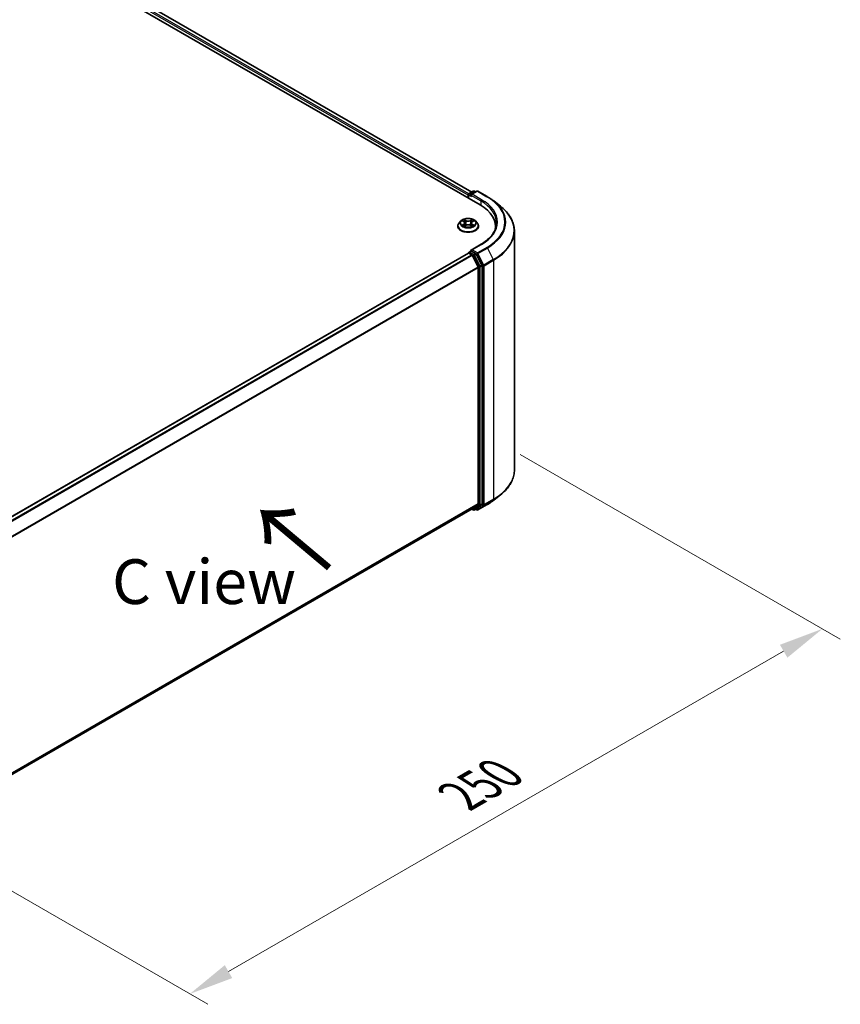
# Model space of a CAD drawing. Units: millimetres. Extents: x 0 to 7935, y 0 to 1826.
# Drawn here: x 66 to 96, y 83 to 120 of the extents above; entities that cross this region are included whole.
import ezdxf

# ---------------------------------------------------------------- set-up
doc = ezdxf.new("R2010")
doc.units = ezdxf.units.MM
doc.header["$LTSCALE"] = 0.666667
doc.layers.get('Defpoints').update_dxf_attribs({"lineweight": 25})
for name, color, linetype, lineweight in [('Dimension (ISO)', 7, 'Continuous', 18), ('Symbol (ISO)', 7, 'Continuous', 18), ('Visible (ISO)', 7, 'Continuous', 35), ('Visible Narrow (ISO)', 7, 'Continuous', 25)]:
    doc.layers.add(name, color=color, linetype=linetype, lineweight=lineweight)
doc.styles.add('Note Text (TK)', font='MS PGothic.ttf')
doc.dimstyles.new('Default - Method 1b (TK)', dxfattribs={"dimscale": 0.666667, "dimtxt": 2.5, "dimasz": 2.5, "dimexe": 1, "dimexo": 1.5, "dimgap": 1, "dimtad": 1, "dimtoh": 1, "dimrnd": 1e-08, "dimdsep": 46, "dimtxsty": 'Note Text (TK)', "dimcen": 0.09, "dimdle": 5, "dimclrd": 100, "dimclre": 100, "dimclrt": 7, "dimadec": 1, "dimazin": 1, "dimtfac": 1, "dimtmove": 0, "dimatfit": 3, "dimfxl": 1, "dimtolj": 1, "dimlwd": -1, "dimlwe": -1, "dimarcsym": 0})

# ---------------------------------------------------------------- blocks, each defined once
blk = doc.blocks.new('*D17')
at = {"layer": 'Defpoints', "color": 0}
for p in [(83.52, 104.216), (59.95, 90.608), (72.206, 83.532)]:
    blk.add_point(p, dxfattribs=at)
at = {"layer": 'Dimension (ISO)', "color": 100}
for p, q in [((84.52, 103.639), (96.443, 96.755)), ((94.333, 96.307), (73.65, 84.365)), ((60.95, 90.031), (72.873, 83.147))]:
    blk.add_line(p, q, dxfattribs=at)
for points in [[(94.194, 96.547), (94.472, 96.066), (95.777, 97.14)], [(73.511, 84.606), (73.789, 84.124), (72.206, 83.532)]]:
    blk.add_solid(points, dxfattribs=at)
at = {"layer": 'Dimension (ISO)', "color": 7, "insert": (82.294, 90.911), "char_height": 1.66667, "attachment_point": 4, "rotation": 30, "style": 'Note Text (TK)'}
blk.add_mtext('\\A1;{\\Q-30.000;\\W0.816;\\H0.816x;250}', dxfattribs=at)

msp = doc.modelspace()

# ---------------------------------------------------------------- linework, layer by layer
at = {"layer": 'Visible (ISO)'}
for p, q in [((46.2507, 134.1691), (83.0203, 112.9402)), ((82.7148, 113.4197), (46.8986, 134.0981)), ((82.6137, 113.3613), (82.7701, 113.4516)), ((82.9022, 113.4517), (82.688, 113.328)), ((82.8101, 113.4516), (82.8561, 113.4251)), ((82.9422, 113.4517), (83.291, 113.2503)), ((82.5772, 113.3049), (82.5772, 113.196)), ((82.5937, 113.1865), (82.5937, 113.3267)), ((83.5293, 113.0895), (83.7814, 112.8899)), ((82.3037, 112.3425), (82.2376, 112.2687)), ((82.3685, 112.3506), (82.4253, 112.3166)), ((82.7291, 112.3166), (82.7858, 112.3506)), ((82.7858, 112.3506), (82.7858, 112.3506)), ((82.8506, 112.3425), (82.9168, 112.2687)), ((82.1905, 112.1509), (82.1905, 112.1554)), ((82.4357, 112.1484), (82.4948, 112.1814)), ((82.4602, 112.27), (82.4712, 112.1682)), ((82.6595, 112.1814), (82.7187, 112.1484)), ((82.6941, 112.27), (82.6832, 112.1682)), ((82.9638, 112.1509), (82.9638, 112.1554)), ((83.5944, 112.0455), (83.5944, 112.14)), ((84.301, 103.0615), (84.301, 111.9649)), ((82.6137, 111.184), (82.681, 111.2228)), ((83.0569, 111.4725), (82.688, 111.2596)), ((82.8561, 111.1298), (82.6997, 111.2201)), ((63.7398, 100.2654), (82.5855, 111.1459)), ((82.5937, 111.1494), (82.5937, 111.1478)), ((82.6055, 111.1439), (82.7053, 111.0862)), ((82.7271, 111.062), (82.9477, 110.6288)), ((83.0892, 110.6907), (82.8778, 111.1055)), ((82.9543, 110.6041), (82.9543, 101.8096)), ((83.0957, 101.8021), (83.0957, 110.666)), ((83.5293, 101.937), (83.7814, 102.1366)), ((82.9477, 101.7925), (82.7271, 101.6141)), ((82.8778, 101.6141), (83.0892, 101.7849)), ((82.9422, 101.5748), (83.291, 101.7762)), ((64.1287, 90.8761), (82.7253, 101.6129)), ((82.7148, 101.6068), (82.7701, 101.5749)), ((82.8101, 101.5749), (82.8761, 101.613)), ((82.9022, 101.5748), (82.8561, 101.6014))]:
    msp.add_line(p, q, dxfattribs=at)
for centre, start, end in [((82.7901, 113.417), 60, 120), ((82.9222, 113.417), 60, 120), ((82.6337, 113.3267), 120, 180), ((82.6337, 111.1494), 120, 180), ((82.7901, 101.6095), 240, 300), ((82.9222, 101.6094), 240, 300)]:
    msp.add_arc(centre, 0.04, start, end, dxfattribs=at)
for centre, major_axis, start_param, end_param in [((82.6055, 113.3212), (-0.02, -0.0346), 4.0083564, 5.4977871), ((82.728, 113.3049), (-0.0566, 0), 4.712389, 6.2831853), ((82.6997, 113.2886), (-0.02, 0.0346), 0.7853982, 2.3561945), ((81.6344, 112.14), (1.96, 0), 6.1711605, 7.0685835), ((81.6344, 111.9223), (2, 0), 0.1529658, 0.2006295), ((82.728, 111.2365), (-0.0566, 0), 4.712389, 6.2831853), ((82.6997, 111.2528), (-0.02, -0.0346), 5.4977871, 6.1236372), ((82.6055, 111.1113), (-0.02, 0.0346), 5.4977871, 6.2831853), ((82.7053, 111.0536), (0.02, -0.0346), 1.4801364, 2.3561945), ((82.8561, 111.0972), (0.02, -0.0346), 1.4801364, 2.3561945), ((82.926, 110.6204), (0.02, -0.0346), 0.7853982, 1.4801364), ((83.0674, 110.6824), (0.02, -0.0346), 0.7853982, 1.4801364), ((82.926, 101.8259), (0.02, -0.0346), 0.0906599, 0.7853982), ((83.0674, 101.8184), (0.02, -0.0346), 0.0906599, 0.7853982), ((82.7053, 101.6475), (0.02, -0.0346), 0, 0.0906599), ((82.8561, 101.6476), (0.02, -0.0346), 0, 0.0906599)]:
    msp.add_ellipse(centre, major_axis=major_axis, ratio=0.5773503, start_param=start_param, end_param=end_param, dxfattribs=at)
for points, knots in [([(83.291, 113.2503), (83.3083, 113.2403), (83.3253, 113.2302), (83.3587, 113.2096), (83.3752, 113.1992), (83.4075, 113.178), (83.4234, 113.1673), (83.4547, 113.1456), (83.47, 113.1346), (83.5001, 113.1122), (83.5148, 113.1009), (83.5293, 113.0895)], [3.14159265, 3.14159265, 3.14159265, 3.14159265, 3.17264484, 3.17264484, 3.20369702, 3.20369702, 3.2347492, 3.2347492, 3.26580139, 3.26580139, 3.29685357, 3.29685357, 3.29685357, 3.29685357]), ([(84.301, 111.9649), (84.301, 112.0315), (84.2937, 112.0982), (84.2648, 112.2301), (84.2431, 112.2954), (84.186, 112.4235), (84.1505, 112.4863), (84.0664, 112.6085), (84.0179, 112.6679), (83.9085, 112.7823), (83.8478, 112.8374), (83.7814, 112.8899)], [2.35619449, 2.35619449, 2.35619449, 2.35619449, 2.48222194, 2.48222194, 2.60824939, 2.60824939, 2.73427684, 2.73427684, 2.86030429, 2.86030429, 2.98633174, 2.98633174, 2.98633174, 2.98633174]), ([(82.8506, 112.3425), (82.8343, 112.3607), (82.8135, 112.3767), (82.7644, 112.4043), (82.7359, 112.4157), (82.6746, 112.4322), (82.6419, 112.4375), (82.5756, 112.4415), (82.542, 112.4403), (82.477, 112.4317), (82.4456, 112.4242), (82.3879, 112.4034), (82.3616, 112.39), (82.3259, 112.3645), (82.314, 112.3539), (82.3037, 112.3425)], [1.2629648, 1.2629648, 1.2629648, 1.2629648, 1.5839777, 1.5839777, 1.9184063, 1.9184063, 2.2514838, 2.2514838, 2.5827972, 2.5827972, 2.9145331, 2.9145331, 3.2485111, 3.2485111, 3.4494242, 3.4494242, 3.4494242, 3.4494242]), ([(82.3816, 112.3428), (82.3736, 112.3518), (82.3615, 112.3569), (82.3499, 112.3595), (82.3498, 112.3595), (82.3497, 112.3595)], [0.001902216, 0.001902216, 0.001902216, 0.001902216, 0.032055974, 0.032055974, 0.032394303, 0.032394303, 0.032394303, 0.032394303]), ([(82.3497, 112.3595), (82.3498, 112.3595), (82.3499, 112.3594), (82.3511, 112.359), (82.3522, 112.3586), (82.3532, 112.3581)], [-0.0323943032, -0.0323943032, -0.0323943032, -0.0323943032, -0.0320559737, -0.0320559737, -0.0289727583, -0.0289727583, -0.0289727583, -0.0289727583]), ([(82.4237, 112.4017), (82.4236, 112.4017), (82.4236, 112.4018), (82.4234, 112.4019), (82.4234, 112.402), (82.4233, 112.402)], [-0.00023059908, -0.00023059908, -0.00023059908, -0.00023059908, 0, 0, 0.00033832945, 0.00033832945, 0.00033832945, 0.00033832945]), ([(82.4233, 112.402), (82.4233, 112.402), (82.4234, 112.4019), (82.4235, 112.4018), (82.4235, 112.4017), (82.4235, 112.4017)], [-0.00033832945, -0.00033832945, -0.00033832945, -0.00033832945, 0, 0, 0.00024151791, 0.00024151791, 0.00024151791, 0.00024151791]), ([(82.4602, 112.27), (82.4599, 112.2736), (82.459, 112.2772), (82.4565, 112.2843), (82.4549, 112.2877), (82.4508, 112.2942), (82.4484, 112.2974), (82.4428, 112.3034), (82.4397, 112.3063), (82.4329, 112.3117), (82.4293, 112.3143), (82.4253, 112.3166)], [0.84730152, 0.84730152, 0.84730152, 0.84730152, 0.98850982, 0.98850982, 1.12971813, 1.12971813, 1.27092643, 1.27092643, 1.41213473, 1.41213473, 1.55334303, 1.55334303, 1.55334303, 1.55334303]), ([(82.7291, 112.3166), (82.7251, 112.3143), (82.7214, 112.3117), (82.7146, 112.3063), (82.7115, 112.3034), (82.706, 112.2974), (82.7036, 112.2942), (82.6995, 112.2877), (82.6978, 112.2843), (82.6953, 112.2772), (82.6945, 112.2736), (82.6941, 112.27)], [3.15904595, 3.15904595, 3.15904595, 3.15904595, 3.30025425, 3.30025425, 3.44146255, 3.44146255, 3.58267086, 3.58267086, 3.72387916, 3.72387916, 3.86508746, 3.86508746, 3.86508746, 3.86508746]), ([(82.7147, 112.3737), (82.7221, 112.3841), (82.7264, 112.3947), (82.731, 112.4019), (82.731, 112.402), (82.7311, 112.402)], [0, 0, 0, 0, 0.032055974, 0.032055974, 0.032394303, 0.032394303, 0.032394303, 0.032394303]), ([(82.7311, 112.402), (82.731, 112.402), (82.7309, 112.4019), (82.7301, 112.4012), (82.7294, 112.4006), (82.7287, 112.3999)], [-0.0323943032, -0.0323943032, -0.0323943032, -0.0323943032, -0.0320559737, -0.0320559737, -0.0289727583, -0.0289727583, -0.0289727583, -0.0289727583]), ([(82.8047, 112.3595), (82.8046, 112.3595), (82.8044, 112.3595), (82.8042, 112.3594), (82.8041, 112.3594), (82.804, 112.3594)], [-0.00033832945, -0.00033832945, -0.00033832945, -0.00033832945, 0, 0, 0.00024151791, 0.00024151791, 0.00024151791, 0.00024151791]), ([(82.8041, 112.3593), (82.8042, 112.3593), (82.8043, 112.3594), (82.8045, 112.3594), (82.8046, 112.3595), (82.8047, 112.3595)], [-0.00023059908, -0.00023059908, -0.00023059908, -0.00023059908, 0, 0, 0.00033832945, 0.00033832945, 0.00033832945, 0.00033832945]), ([(82.2376, 112.2687), (82.2316, 112.262), (82.2262, 112.2552), (82.2163, 112.241), (82.2119, 112.2337), (82.2043, 112.2188), (82.201, 112.2111), (82.1958, 112.1955), (82.1938, 112.1876), (82.1912, 112.1715), (82.1905, 112.1635), (82.1905, 112.1554)], [3.4494242, 3.4494242, 3.4494242, 3.4494242, 3.54493753, 3.54493753, 3.64045085, 3.64045085, 3.73596417, 3.73596417, 3.83147749, 3.83147749, 3.92699082, 3.92699082, 3.92699082, 3.92699082]), ([(82.1905, 112.1509), (82.1905, 112.1271), (82.1968, 112.1033), (82.2212, 112.0578), (82.2397, 112.0361), (82.2875, 111.9967), (82.3172, 111.9793), (82.3844, 111.9507), (82.4219, 111.9397), (82.5008, 111.9252), (82.5421, 111.9217), (82.6246, 111.9225), (82.6657, 111.9267), (82.7436, 111.9427), (82.7804, 111.9544), (82.8461, 111.9842), (82.875, 112.0023), (82.9216, 112.0434), (82.9394, 112.0664), (82.9593, 112.1103), (82.9638, 112.1306), (82.9638, 112.1509)], [3.9269908, 3.9269908, 3.9269908, 3.9269908, 4.2267014, 4.2267014, 4.5391124, 4.5391124, 4.8636054, 4.8636054, 5.1893334, 5.1893334, 5.5140838, 5.5140838, 5.8384387, 5.8384387, 6.1632728, 6.1632728, 6.4890702, 6.4890702, 6.8129852, 6.8129852, 7.0685835, 7.0685835, 7.0685835, 7.0685835]), ([(82.3503, 112.1821), (82.3502, 112.182), (82.3501, 112.182), (82.3499, 112.1819), (82.3498, 112.1819), (82.3497, 112.1818)], [-0.00023059908, -0.00023059908, -0.00023059908, -0.00023059908, 0, 0, 0.00033832945, 0.00033832945, 0.00033832945, 0.00033832945]), ([(82.3497, 112.1818), (82.3498, 112.1819), (82.3499, 112.1819), (82.3501, 112.1819), (82.3502, 112.182), (82.3503, 112.182)], [-0.00033832945, -0.00033832945, -0.00033832945, -0.00033832945, 0, 0, 0.00024151791, 0.00024151791, 0.00024151791, 0.00024151791]), ([(82.3943, 112.177), (82.3967, 112.175), (82.3993, 112.173), (82.4049, 112.169), (82.4079, 112.167), (82.4143, 112.163), (82.4176, 112.161), (82.4247, 112.1572), (82.4284, 112.1553), (82.4345, 112.1525), (82.4369, 112.1514), (82.4392, 112.1504)], [4.53491661, 4.53491661, 4.53491661, 4.53491661, 4.60506204, 4.60506204, 4.67520747, 4.67520747, 4.7453529, 4.7453529, 4.81549833, 4.81549833, 4.85637589, 4.85637589, 4.85637589, 4.85637589]), ([(82.438, 112.1498), (82.4316, 112.1502), (82.4276, 112.146), (82.4234, 112.1395), (82.4233, 112.1394), (82.4233, 112.1393)], [0.002431037, 0.002431037, 0.002431037, 0.002431037, 0.032055974, 0.032055974, 0.032394303, 0.032394303, 0.032394303, 0.032394303]), ([(82.4233, 112.1393), (82.4234, 112.1394), (82.4234, 112.1395), (82.4242, 112.1401), (82.4249, 112.1407), (82.4256, 112.1413)], [-0.0323943032, -0.0323943032, -0.0323943032, -0.0323943032, -0.0320559737, -0.0320559737, -0.0289727583, -0.0289727583, -0.0289727583, -0.0289727583]), ([(82.6595, 112.1814), (82.6506, 112.1864), (82.6405, 112.1905), (82.6188, 112.1967), (82.6071, 112.1988), (82.5833, 112.201), (82.5711, 112.201), (82.5472, 112.1988), (82.5356, 112.1967), (82.5138, 112.1905), (82.5037, 112.1864), (82.4948, 112.1814)], [1.5882496, 1.5882496, 1.5882496, 1.5882496, 1.8954276, 1.8954276, 2.2026055, 2.2026055, 2.5097835, 2.5097835, 2.8169614, 2.8169614, 3.1241394, 3.1241394, 3.1241394, 3.1241394]), ([(82.7151, 112.1504), (82.7175, 112.1514), (82.7198, 112.1525), (82.7259, 112.1553), (82.7297, 112.1572), (82.7367, 112.161), (82.7401, 112.163), (82.7465, 112.167), (82.7494, 112.169), (82.755, 112.173), (82.7577, 112.175), (82.7601, 112.177)], [6.13919839, 6.13919839, 6.13919839, 6.13919839, 6.18007596, 6.18007596, 6.25022139, 6.25022139, 6.32036682, 6.32036682, 6.39051225, 6.39051225, 6.46065768, 6.46065768, 6.46065768, 6.46065768]), ([(82.7307, 112.1397), (82.7307, 112.1396), (82.7308, 112.1396), (82.7309, 112.1395), (82.731, 112.1394), (82.7311, 112.1393)], [-0.00023059908, -0.00023059908, -0.00023059908, -0.00023059908, 0, 0, 0.00033832945, 0.00033832945, 0.00033832945, 0.00033832945]), ([(82.7311, 112.1393), (82.731, 112.1394), (82.731, 112.1395), (82.7309, 112.1396), (82.7309, 112.1397), (82.7308, 112.1397)], [-0.00033832945, -0.00033832945, -0.00033832945, -0.00033832945, 0, 0, 0.00024151791, 0.00024151791, 0.00024151791, 0.00024151791]), ([(82.7713, 112.1823), (82.7792, 112.1838), (82.7921, 112.1845), (82.8044, 112.1819), (82.8046, 112.1819), (82.8047, 112.1818)], [0, 0, 0, 0, 0.032055974, 0.032055974, 0.032394303, 0.032394303, 0.032394303, 0.032394303]), ([(82.8047, 112.1818), (82.8046, 112.1819), (82.8045, 112.1819), (82.8033, 112.1824), (82.8022, 112.1828), (82.8011, 112.1831)], [-0.0323943032, -0.0323943032, -0.0323943032, -0.0323943032, -0.0320559737, -0.0320559737, -0.0289727583, -0.0289727583, -0.0289727583, -0.0289727583]), ([(82.9638, 112.1554), (82.9638, 112.1635), (82.9632, 112.1715), (82.9605, 112.1876), (82.9585, 112.1955), (82.9533, 112.2111), (82.9501, 112.2188), (82.9424, 112.2337), (82.938, 112.241), (82.9282, 112.2552), (82.9227, 112.262), (82.9168, 112.2687)], [0.78539816, 0.78539816, 0.78539816, 0.78539816, 0.88091149, 0.88091149, 0.97642481, 0.97642481, 1.07193813, 1.07193813, 1.16745145, 1.16745145, 1.26296478, 1.26296478, 1.26296478, 1.26296478]), ([(83.6344, 112.2707), (83.6344, 112.2126), (83.6265, 112.1546), (83.5949, 112.0394), (83.5712, 111.9823), (83.5081, 111.8703), (83.4688, 111.8155), (83.3752, 111.7094), (83.321, 111.6583), (83.1988, 111.5612), (83.1308, 111.5152), (83.0569, 111.4725)], [3.92699082, 3.92699082, 3.92699082, 3.92699082, 4.08407045, 4.08407045, 4.24115008, 4.24115008, 4.39822972, 4.39822972, 4.55530935, 4.55530935, 4.71238898, 4.71238898, 4.71238898, 4.71238898]), ([(82.681, 111.2228), (82.6827, 111.2238), (82.6856, 111.2243), (82.6923, 111.2235), (82.6962, 111.2222), (82.6997, 111.2201)], [0.038953354, 0.038953354, 0.038953354, 0.038953354, 0.050334548, 0.050334548, 0.061715743, 0.061715743, 0.061715743, 0.061715743]), ([(84.301, 103.0615), (84.301, 102.9949), (84.2937, 102.9283), (84.2648, 102.7964), (84.2431, 102.7311), (84.186, 102.603), (84.1505, 102.5402), (84.0664, 102.418), (84.0179, 102.3586), (83.9085, 102.2442), (83.8478, 102.1891), (83.7814, 102.1366)], [3.92699082, 3.92699082, 3.92699082, 3.92699082, 4.05301827, 4.05301827, 4.17904572, 4.17904572, 4.30507316, 4.30507316, 4.43110061, 4.43110061, 4.55712806, 4.55712806, 4.55712806, 4.55712806]), ([(83.291, 101.7762), (83.3083, 101.7862), (83.3253, 101.7963), (83.3587, 101.8168), (83.3752, 101.8273), (83.4075, 101.8484), (83.4234, 101.8591), (83.4547, 101.8809), (83.47, 101.8919), (83.5001, 101.9142), (83.5148, 101.9255), (83.5293, 101.937)], [1.57079633, 1.57079633, 1.57079633, 1.57079633, 1.60184851, 1.60184851, 1.63290069, 1.63290069, 1.66395288, 1.66395288, 1.69500506, 1.69500506, 1.72605724, 1.72605724, 1.72605724, 1.72605724])]:
    msp.add_open_spline(points, degree=3, knots=knots, dxfattribs=at)
for points in [[(82.3532, 112.3581), (82.3584, 112.356), (82.3636, 112.3535), (82.3685, 112.3506)], [(82.7287, 112.3999), (82.7221, 112.3938), (82.7154, 112.3862), (82.7079, 112.3788)], [(82.4256, 112.1413), (82.4289, 112.1441), (82.4322, 112.1465), (82.4357, 112.1485)], [(82.8011, 112.1831), (82.791, 112.1866), (82.7808, 112.1888), (82.7731, 112.1902)]]:
    msp.add_open_spline(points, degree=3, dxfattribs=at)
at = {"layer": 'Visible Narrow (ISO)'}
for p, q in [((82.5772, 113.3049), (46.7504, 133.9895)), ((82.6048, 113.3543), (46.7787, 134.0385)), ((82.7031, 113.4129), (46.8786, 134.0962)), ((82.6337, 113.3593), (82.7901, 113.4496)), ((82.728, 113.3376), (82.9222, 113.4497)), ((82.7901, 113.4496), (82.8444, 113.4183)), ((82.9222, 113.4497), (83.271, 113.2483)), ((82.6055, 113.3104), (82.6997, 113.2559)), ((82.6055, 113.1797), (82.6055, 113.3104)), ((82.688, 113.328), (82.6337, 113.3593)), ((82.6715, 113.3049), (83.0486, 113.0872)), ((83.0769, 113.1362), (82.728, 113.3376)), ((83.0486, 113.0872), (83.0486, 112.9235)), ((82.3497, 112.3595), (82.4219, 112.3164)), ((82.4981, 112.3604), (82.4233, 112.402)), ((82.4464, 112.3788), (82.4934, 112.3526)), ((82.4867, 112.2582), (82.4628, 112.3444)), ((82.4934, 112.3526), (82.4867, 112.2582)), ((82.7311, 112.402), (82.6563, 112.3604)), ((82.6609, 112.3526), (82.7079, 112.3788)), ((82.6609, 112.3526), (82.6676, 112.2582)), ((82.6915, 112.3444), (82.6676, 112.2582)), ((82.7325, 112.3164), (82.8047, 112.3595)), ((82.4219, 112.225), (82.3497, 112.1818)), ((82.3813, 112.1902), (82.4266, 112.2174)), ((82.4053, 112.1687), (82.4006, 112.1764)), ((82.4233, 112.1393), (82.4981, 112.181)), ((82.4266, 112.2174), (82.4313, 112.154)), ((82.4317, 112.1485), (82.4317, 112.1484)), ((82.4319, 112.1461), (82.4319, 112.1461)), ((82.6563, 112.181), (82.7311, 112.1393)), ((82.7224, 112.1461), (82.7224, 112.1461)), ((82.7226, 112.1485), (82.7226, 112.1484)), ((82.7277, 112.2174), (82.723, 112.154)), ((82.7277, 112.2174), (82.7731, 112.1902)), ((82.8047, 112.1818), (82.7325, 112.225)), ((82.7538, 112.1764), (82.749, 112.1687)), ((82.6337, 111.182), (82.6997, 111.2201)), ((82.728, 111.2691), (83.0769, 111.4705)), ((82.9222, 111.157), (82.728, 111.2691)), ((83.271, 111.3584), (82.9222, 111.157)), ((82.9439, 111.1327), (83.2928, 111.3341)), ((83.2928, 111.3341), (83.5134, 110.901)), ((63.7516, 100.2586), (82.6055, 111.1439)), ((63.8515, 100.2009), (82.7053, 111.0862)), ((63.8834, 100.1825), (82.7271, 111.062)), ((82.7901, 111.0917), (82.6337, 111.182)), ((82.7264, 111.0632), (82.7618, 111.0427)), ((82.7618, 111.0427), (82.9732, 110.6279)), ((82.8561, 111.1298), (82.7901, 111.0917)), ((82.8118, 111.0674), (82.8778, 111.1055)), ((83.0232, 110.6526), (82.8118, 111.0674)), ((82.8561, 111.1298), (82.8939, 111.108)), ((82.8939, 111.108), (83.1146, 110.6749)), ((83.1646, 110.6996), (82.9439, 111.1327)), ((83.5134, 110.901), (83.1646, 110.6996)), ((83.1711, 110.6749), (83.52, 110.8763)), ((83.52, 110.8763), (83.52, 101.9729)), ((64.1173, 99.757), (82.9477, 110.6288)), ((64.1275, 99.7345), (82.9543, 110.6041)), ((82.9732, 110.6279), (82.9732, 101.764)), ((83.0892, 110.6907), (83.0232, 110.6526)), ((83.0297, 110.6279), (83.0957, 110.666)), ((83.0297, 101.764), (83.0297, 110.6279)), ((83.1146, 110.6749), (83.1146, 101.7715)), ((83.1711, 101.7715), (83.1711, 110.6749)), ((64.1287, 90.9406), (82.9543, 101.8096)), ((64.1287, 90.9273), (82.9477, 101.7925)), ((82.9732, 101.764), (82.7618, 101.5932)), ((82.8118, 101.576), (83.0232, 101.7468)), ((83.1146, 101.7715), (82.8939, 101.5931)), ((83.2928, 101.7774), (82.9439, 101.576)), ((82.9439, 101.576), (83.1646, 101.7544)), ((83.0232, 101.7468), (83.0892, 101.7849)), ((83.0957, 101.8021), (83.0297, 101.764)), ((83.1646, 101.7544), (83.5134, 101.9558)), ((83.52, 101.9729), (83.1711, 101.7715)), ((83.2928, 101.7774), (83.5134, 101.9558)), ((64.1287, 90.8763), (82.7271, 101.6141)), ((82.7618, 101.5932), (82.7264, 101.6136)), ((82.8778, 101.6141), (82.8118, 101.576)), ((82.8939, 101.5931), (82.8678, 101.6082))]:
    msp.add_line(p, q, dxfattribs=at)
for centre, major_axis, ratio, start_param, end_param in [((82.7901, 113.417), (-0.02, 0.0346), 0.5773503, 5.4977871, 6.2831853), ((82.7901, 113.417), (0.02, 0.0346), 0.5773503, 0, 0.7853982), ((82.9222, 113.417), (-0.02, 0.0346), 0.5773503, 5.4977871, 6.2831853), ((82.9222, 113.417), (0.02, 0.0346), 0.5773503, 0, 0.7853982), ((82.6337, 113.3267), (-0.04, 0), 0.5773503, 0, 0.7853982), ((82.6337, 113.3267), (0.02, 0.0346), 0.5773503, 0.7853982, 2.3561945), ((82.6337, 113.3267), (-0.02, 0.0346), 0.5773503, 5.4977871, 6.2831853), ((83.0769, 113.1035), (0.02, 0.0346), 0.5773503, 0.7853982, 2.3561945), ((81.6344, 112.2707), (2, 0), 0.5773503, 0, 0.7853982), ((81.6344, 112.3033), (2.04, 0), 0.5773503, 5.4977871, 7.0685835), ((83.271, 113.2156), (0.02, 0.0346), 0.5773503, 0, 0.7853982), ((81.6344, 112.3033), (2.3146, 0), 0.5773503, 5.4977871, 7.0685835), ((81.6344, 112.2916), (2.3453, 0), 0.5773503, 5.4977871, 6.9133226), ((81.6344, 111.9858), (2.6574, 0), 0.5773503, 5.4977871, 6.9133226), ((82.5772, 112.2608), (-0.3079, 0), 0.5773503, 5.8056187, 9.9023446), ((82.5772, 112.2707), (-0.2747, 0), 0.5773503, 5.3071026, 5.6884717), ((82.5772, 112.2404), (0.215, 0), 0.5773503, 2.1762943, 2.4206222), ((82.4219, 112.3109), (0.00342, 0.00572), 0.5873385, 0, 0.7942785), ((82.3399, 112.2707), (0.1139, 0), 0.5773503, 5.5152404, 7.0511302), ((82.4418, 112.3765), (-0.00544, -0.00385), 0.1849737, 1.043317, 2.4384992), ((82.4242, 112.3488), (0.0282, -0.0564), 0.5476269, 1.2270205, 1.8422764), ((82.4582, 112.3421), (-0.00642, -0.00178), 0.2229178, 3.8515805, 5.2070037), ((82.4981, 112.3549), (-0.00325, -0.00582), 0.5671862, 3.9184152, 5.401945), ((82.5772, 112.4027), (0.1205, 0), 0.5773503, 3.9444441, 5.4803339), ((82.5772, 112.4077), (-0.1139, 0), 0.5773503, 0.8028515, 2.3387412), ((82.6563, 112.3549), (0.00325, -0.00582), 0.5671862, 0.8812403, 2.3647701), ((82.8144, 112.2707), (-0.1139, 0), 0.5773503, 5.5152404, 7.0511302), ((82.7301, 112.3488), (-0.0282, -0.0564), 0.5476269, 4.4409089, 5.0561648), ((82.6961, 112.3421), (-0.00642, 0.00178), 0.2229178, 4.2177743, 5.5731974), ((82.5772, 112.2404), (0.215, 0), 0.5773503, 0.7209705, 0.9652983), ((82.7125, 112.3765), (-0.00544, 0.00385), 0.1849737, 0.7030935, 2.0982756), ((82.7325, 112.3109), (-0.00342, 0.00572), 0.5873385, 5.4889069, 6.2831853), ((82.5772, 112.2707), (-0.2747, 0), 0.5773503, 3.7363063, 4.1176753), ((82.5772, 112.1672), (-0.3824, 0), 0.5773503, 5.8056187, 9.9023446), ((82.5772, 112.1554), (-0.3867, 0), 0.5773503, 0, 3.1415927), ((82.5772, 112.1509), (0.3867, 0), 0.5773503, 3.1415927, 6.2831853), ((82.5772, 112.2707), (0.2747, 0), 0.5773503, 3.7363063, 4.1176753), ((82.386, 112.188), (-0.00128, -0.00654), 0.7797536, 4.5269049, 5.922087), ((82.3656, 112.1384), (-0.021, -0.0502), 0.7122196, 2.6720097, 3.2872655), ((82.4053, 112.1742), (-0.00567, -0.00351), 0.7297361, 5.1634453, 5.7754826), ((82.4219, 112.2196), (0.00342, -0.00572), 0.5873385, 0.8637843, 2.3473142), ((82.3399, 112.2657), (0.1205, 0), 0.5773503, 5.5152404, 6.3450887), ((82.4821, 112.2559), (-0.00642, -0.00178), 0.2228845, 3.8515738, 5.2026198), ((82.4981, 112.1756), (-0.00325, 0.00582), 0.5671862, 5.5063628, 6.2831853), ((82.5772, 112.1337), (0.1139, 0), 0.5773503, 0.8028515, 2.3387412), ((82.6563, 112.1756), (0.00325, 0.00582), 0.5671862, 0, 0.7768225), ((82.6722, 112.2559), (-0.00642, 0.00178), 0.2228845, 4.2221582, 5.5732041), ((82.8144, 112.2657), (-0.1205, 0), 0.5773503, 6.221282, 7.0511302), ((82.7325, 112.2196), (-0.00342, -0.00572), 0.5873385, 3.9358711, 5.419401), ((82.5772, 112.2707), (0.2747, 0), 0.5773503, 5.3071026, 5.6884717), ((82.7887, 112.1384), (0.021, -0.0502), 0.7122196, 2.9959198, 3.6111756), ((82.749, 112.1742), (-0.00567, 0.00351), 0.7297361, 3.6492954, 4.2613326), ((82.7683, 112.188), (0.00128, -0.00654), 0.7797536, 0.3610983, 1.7562804), ((81.6344, 111.9649), (2.6667, 0), 0.5773503, 5.4977871, 6.2831853), ((83.0769, 111.4379), (-0.02, 0.0346), 0.5773503, 5.4977871, 6.2831853), ((83.271, 111.3258), (0.02, -0.0346), 0.5773503, 1.4801364, 2.3561945), ((82.6337, 111.1494), (-0.04, 0), 0.5773503, 0, 0.0701236), ((82.6337, 111.1494), (0.02, 0.0346), 0.5773503, 0.7853982, 2.061679), ((82.6337, 111.1494), (-0.02, 0.0346), 0.5773503, 5.4977871, 6.2831853), ((82.7901, 111.0591), (0.02, 0.0346), 0.5773503, 0.7853982, 2.3561945), ((82.7901, 111.0591), (-0.0356, -0.0182), 0.0739221, 0.617421, 2.1882173), ((82.7901, 111.0591), (-0.02, 0.0346), 0.5773503, 4.6217291, 5.4977871), ((82.9222, 111.1244), (0.02, 0.0346), 0.5773503, 0.7853982, 2.3561945), ((82.9222, 111.1244), (-0.0356, -0.0182), 0.0739221, 0.617421, 2.1882173), ((82.9222, 111.1244), (-0.02, 0.0346), 0.5773503, 4.6217291, 5.4977871), ((83.4917, 110.8926), (-0.02, 0.0346), 0.5773503, 3.9269908, 4.6217291), ((83.0014, 110.6443), (0.0356, 0.0182), 0.0739221, 3.7590136, 5.32981), ((83.0014, 110.6443), (-0.04, 0), 0.5773503, 0.7853982, 2.3561945), ((83.0014, 110.6443), (-0.02, 0.0346), 0.5773503, 3.9269908, 4.6217291), ((83.1429, 110.6912), (0.0356, 0.0182), 0.0739221, 3.7590136, 5.32981), ((83.1429, 110.6912), (-0.04, 0), 0.5773503, 0.7853982, 2.3561945), ((83.1429, 110.6912), (-0.02, 0.0346), 0.5773503, 3.9269908, 4.6217291), ((81.6344, 103.0615), (2.6667, 0), 0.5773503, 5.4977871, 6.2831853), ((81.6344, 103.0406), (2.6574, 0), 0.5773503, 5.4977871, 5.6530481), ((83.0014, 101.7803), (0.04, 0), 0.5773503, 3.9269908, 5.4977871), ((83.0014, 101.7803), (0.0251, -0.0311), 0.8131434, 4.585045, 6.1558413), ((83.0014, 101.7803), (0.02, -0.0346), 0.5773503, 0.0906599, 0.7853982), ((83.1429, 101.7878), (0.04, 0), 0.5773503, 3.9269908, 5.4977871), ((83.1429, 101.7878), (0.0251, -0.0311), 0.8131434, 4.585045, 6.1558413), ((83.1429, 101.7878), (0.02, -0.0346), 0.5773503, 0.0906599, 0.7853982), ((83.271, 101.8108), (0.02, -0.0346), 0.5773503, 0, 0.0906599), ((81.6344, 102.7349), (-2.3453, 0), 0.5773503, 2.3561945, 2.5114554), ((83.4917, 101.9892), (0.02, -0.0346), 0.5773503, 0.0906599, 0.7853982), ((82.7901, 101.6095), (-0.02, -0.0346), 0.5773503, 5.4977871, 6.2831853), ((82.7901, 101.6095), (0.0251, -0.0311), 0.8131434, 4.585045, 6.1558413), ((82.7901, 101.6095), (0.02, -0.0346), 0.5773503, 0, 0.0906599), ((82.9222, 101.6094), (-0.02, -0.0346), 0.5773503, 5.4977871, 6.2831853), ((82.9222, 101.6094), (0.0251, -0.0311), 0.8131434, 4.585045, 6.1558413), ((82.9222, 101.6094), (0.02, -0.0346), 0.5773503, 0, 0.0906599)]:
    msp.add_ellipse(centre, major_axis=major_axis, ratio=ratio, start_param=start_param, end_param=end_param, dxfattribs=at)
msp.add_ellipse((82.5772, 112.2707), major_axis=(0.2855, 0), ratio=0.5773503, dxfattribs=at)
for points in [[(82.4235, 112.4017), (82.428, 112.3946), (82.4323, 112.384), (82.4397, 112.3737)], [(82.4464, 112.3788), (82.4382, 112.3869), (82.4309, 112.3953), (82.4237, 112.4017)], [(82.4397, 112.3737), (82.4465, 112.3644), (82.4518, 112.3535), (82.4548, 112.3425)], [(82.4548, 112.3425), (82.4628, 112.3138), (82.4708, 112.2851), (82.4787, 112.2563)], [(82.6756, 112.2563), (82.6836, 112.2851), (82.6916, 112.3138), (82.6995, 112.3425)], [(82.6995, 112.3425), (82.7026, 112.3535), (82.7079, 112.3644), (82.7147, 112.3737)], [(82.804, 112.3594), (82.7926, 112.3569), (82.7807, 112.3517), (82.7728, 112.3428)], [(82.7858, 112.3506), (82.7917, 112.3541), (82.798, 112.357), (82.8041, 112.3593)], [(82.3813, 112.1902), (82.3728, 112.1886), (82.3613, 112.1862), (82.3503, 112.1821)], [(82.3503, 112.182), (82.3624, 112.1845), (82.3752, 112.1838), (82.383, 112.1823)], [(82.383, 112.1823), (82.3872, 112.1815), (82.391, 112.1797), (82.3943, 112.177)], [(82.4787, 112.2563), (82.4855, 112.2321), (82.4933, 112.2084), (82.5026, 112.1854)], [(82.509, 112.1882), (82.5003, 112.2109), (82.493, 112.2344), (82.4867, 112.2582)], [(82.6676, 112.2582), (82.6614, 112.2344), (82.6541, 112.2109), (82.6454, 112.1882)], [(82.6517, 112.1854), (82.6611, 112.2084), (82.6689, 112.2321), (82.6756, 112.2563)], [(82.7308, 112.1397), (82.7267, 112.1461), (82.7227, 112.1502), (82.7163, 112.1498)], [(82.7187, 112.1485), (82.7228, 112.1461), (82.7267, 112.1431), (82.7307, 112.1397)], [(82.7601, 112.177), (82.7634, 112.1797), (82.7672, 112.1815), (82.7713, 112.1823)]]:
    msp.add_open_spline(points, degree=3, dxfattribs=at)

# ---------------------------------------------------------------- texts
at = {"layer": 'Symbol (ISO)', "color": 7, "insert": (77.5404, 99.3616), "char_height": 2.666667, "attachment_point": 4, "rotation": 140, "line_spacing_factor": 1.5, "style": 'Note Text (TK)'}
msp.add_mtext('\\fＭＳ Ｐゴシック|b0|i0;{\\H2.6667;→}', dxfattribs=at)
at = {"layer": 'Symbol (ISO)', "color": 7, "insert": (72.7377, 98.8992), "char_height": 1.666667, "attachment_point": 5, "line_spacing_factor": 1.5, "style": 'Note Text (TK)'}
msp.add_mtext('\\fＭＳ Ｐゴシック|b0|i0;C view', dxfattribs=at)

# ---------------------------------------------------------------- dimensions: what is measured, and where the dimension line sits
at = {"layer": 'Dimension (ISO)', "color": 100}
dim = msp.add_linear_dim(base=(72.2063, 83.5316), p1=(83.52, 104.2162), p2=(59.9498, 90.6079), angle=30, text='{\\Q-30.000;\\W0.816;\\H0.816x;<>}', dimstyle='Default - Method 1b (TK)', override={"dimgap": 1, "dimtoh": 0, "dimdec": 2, "dimlfac": 9.185587, "dimtol": 0, "dimlim": 0, "dimtp": 0, "dimtm": 0, "dimtdec": 2, "dimtofl": 0, "dimatfit": 1}, dxfattribs=at)
dim.commit()
dim.dimension.update_dxf_attribs({"geometry": '*D17', "text_midpoint": (83.9914, 90.3358), "dimtype": 160})

doc.saveas('drawing.dxf')
